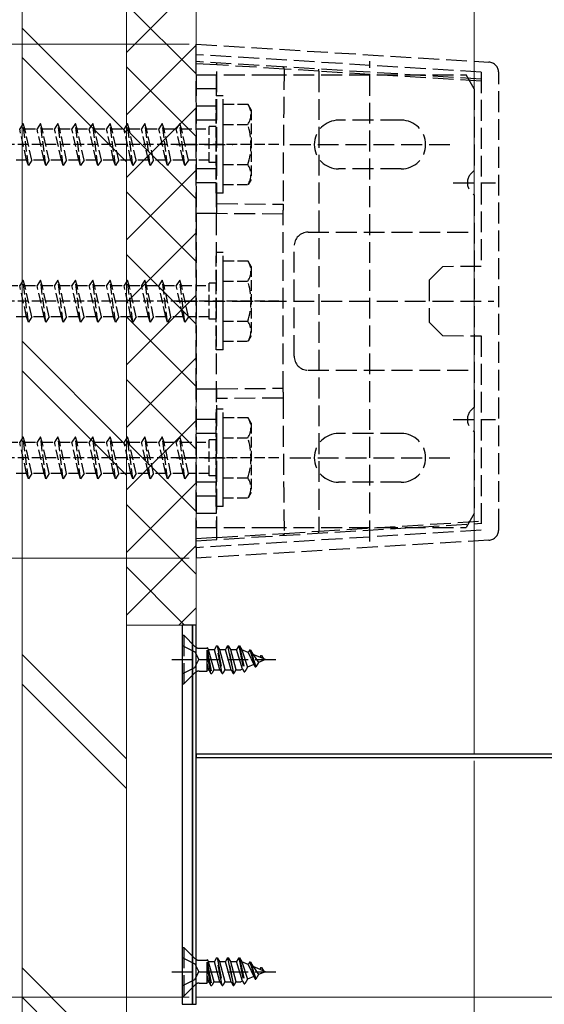
# Model space of a CAD drawing. Extents: x 0 to 2625, y 0 to 3914.
# Drawn here: x 284 to 360, y 429 to 570 of the extents above; entities that cross this region are included whole.
import ezdxf

# ---------------------------------------------------------------- set-up
doc = ezdxf.new("R2010")
doc.units = 0
doc.linetypes.add('YHIDDEN_1', pattern=[4, 3, -1])
for name, color, linetype, lineweight in [('YKK_12', 2, 'CONTINUOUS', 13), ('YKK_13', 4, 'CONTINUOUS', 30), ('YKK_D', 6, 'CONTINUOUS', 13), ('YSS_K', 3, 'CONTINUOUS', 13)]:
    doc.layers.add(name, color=color, linetype=linetype, lineweight=lineweight)

msp = doc.modelspace()

# ---------------------------------------------------------------- linework, layer by layer
at = {"layer": 'YKK_12'}
for p, q in [((309.54, 464.96), (309.54, 1284.71)), ((349.54, 464.96), (349.54, 1284.71)), ((309.54, 482.18), (309.54, 430.01)), ((1286.3, 464.96), (309.54, 464.96)), ((1286.3, 430.01), (309.54, 430.01))]:
    msp.add_line(p, q, dxfattribs=at)
at = {"layer": 'YKK_13', "linetype": 'YHIDDEN_1'}
for p, q in [((309.54, 565.42), (309.54, 566.92)), ((309.54, 566.92), (351.63, 564.35)), ((350.54, 562.91), (309.54, 565.42)), ((309.54, 564.42), (309.54, 565.42)), ((350.54, 561.91), (309.54, 564.42)), ((309.54, 564.12), (309.54, 564.42)), ((334.54, 495.51), (334.54, 564.51)), ((312.54, 563.94), (309.54, 564.12)), ((309.54, 542.62), (309.54, 564.12)), ((312.54, 563.95), (312.54, 564.24)), ((322.21, 563.36), (312.54, 563.95)), ((312.54, 544.02), (312.54, 563.95)), ((327.2, 563.04), (322.21, 563.36)), ((322.21, 563.36), (322.21, 563.36)), ((350.54, 561.62), (327.2, 563.04)), ((327.2, 563.04), (327.2, 496.98)), ((309.54, 562.51), (319.54, 562.51)), ((309.54, 562.51), (309.54, 497.51)), ((312.44, 562.51), (312.44, 497.51)), ((319.54, 562.51), (348.38, 562.51)), ((349.54, 560.51), (348.38, 562.51)), ((350.54, 562.91), (350.54, 535.01)), ((353.04, 497.17), (353.04, 562.85)), ((312.44, 560.51), (309.54, 560.51)), ((349.54, 560.51), (349.54, 548.74)), ((312.44, 558.01), (309.54, 558.01)), ((312.44, 556.01), (309.54, 556.01)), ((339.04, 556.01), (330.04, 556.01)), ((306.75, 552.51), (314.83, 552.51)), ((323.04, 552.51), (346.04, 552.51)), ((312.44, 549.01), (309.54, 549.01)), ((339.04, 549.01), (330.04, 549.01)), ((312.44, 547.01), (309.54, 547.01)), ((346.5, 547.01), (352.58, 547.01)), ((349.54, 545.28), (349.54, 514.74)), ((312.54, 544.02), (322.05, 543.93)), ((312.54, 542.59), (312.54, 544.02)), ((312.54, 542.59), (309.54, 542.62)), ((309.54, 517.4), (309.54, 542.62)), ((322.04, 542.51), (312.54, 542.59)), ((322.04, 516.94), (322.04, 543.08)), ((325.64, 539.91), (349.54, 539.91)), ((323.64, 522.11), (323.64, 537.91)), ((344.99, 534.96), (343.04, 533.01)), ((350.54, 535.01), (344.99, 534.96)), ((343.04, 533.01), (343.04, 527.01)), ((306.75, 530.01), (319.54, 530.01)), ((319.54, 530.01), (352.33, 530.01)), ((343.04, 527.01), (344.99, 525.06)), ((344.99, 525.06), (350.54, 525.01)), ((350.54, 525.01), (350.54, 497.11)), ((325.64, 520.11), (349.54, 520.11)), ((309.54, 517.4), (312.54, 517.43)), ((309.54, 495.9), (309.54, 517.4)), ((312.54, 517.43), (322.04, 517.51)), ((312.54, 516.01), (312.54, 517.43)), ((322.05, 516.09), (312.54, 516.01)), ((312.54, 496.07), (312.54, 516.01)), ((312.44, 513.01), (309.54, 513.01)), ((346.5, 513.01), (352.58, 513.01)), ((312.44, 511.01), (309.54, 511.01)), ((339.04, 511.01), (330.04, 511.01)), ((349.54, 511.28), (349.54, 499.51)), ((306.75, 507.51), (314.83, 507.51)), ((323.04, 507.51), (346.04, 507.51)), ((312.44, 504.01), (309.54, 504.01)), ((339.04, 504.01), (330.04, 504.01)), ((312.44, 502.01), (309.54, 502.01)), ((312.44, 499.51), (309.54, 499.51)), ((349.54, 499.51), (348.38, 497.51)), ((309.54, 495.6), (350.54, 498.11)), ((327.2, 496.98), (350.54, 498.41)), ((309.54, 497.51), (319.54, 497.51)), ((350.54, 497.11), (309.54, 494.6)), ((312.54, 496.07), (322.21, 496.66)), ((319.54, 497.51), (348.38, 497.51)), ((322.21, 496.66), (327.2, 496.98)), ((322.21, 496.66), (322.21, 496.66)), ((309.54, 495.9), (312.54, 496.09)), ((309.54, 495.6), (309.54, 495.9)), ((351.63, 495.68), (309.54, 493.1)), ((309.54, 494.6), (309.54, 495.6)), ((312.54, 495.78), (312.54, 496.07)), ((309.54, 494.6), (309.54, 493.1)), ((307.54, 482.02), (307.54, 475.02)), ((307.54, 482.02), (307.79, 482.02)), ((307.79, 482.02), (309.42, 480.38)), ((307.79, 482.02), (307.79, 475.02)), ((307.54, 480.57), (309.35, 479.66)), ((309.35, 479.66), (309.96, 478.52)), ((309.54, 476.77), (309.54, 480.27)), ((309.99, 480.15), (311.13, 480.15)), ((311.13, 476.88), (311.13, 480.29)), ((311.13, 480.29), (311.3, 479.99)), ((311.13, 479.87), (311.79, 476.52)), ((311.3, 479.99), (312.19, 479.99)), ((311.3, 479.99), (312.1, 477.04)), ((312.49, 480.52), (312.19, 479.99)), ((312.98, 477.04), (312.19, 479.99)), ((313.28, 476.52), (312.49, 480.52)), ((312.49, 480.52), (312.59, 480.52)), ((312.59, 480.52), (313.38, 476.52)), ((312.59, 480.52), (312.89, 479.99)), ((312.89, 479.99), (313.69, 477.04)), ((312.89, 479.99), (313.78, 479.99)), ((314.08, 480.52), (313.78, 479.99)), ((314.57, 477.04), (313.78, 479.99)), ((314.08, 480.52), (314.87, 476.52)), ((314.08, 480.52), (314.18, 480.52)), ((314.18, 480.52), (314.48, 479.99)), ((314.97, 476.52), (314.18, 480.52)), ((314.48, 479.99), (315.28, 477.04)), ((314.48, 479.99), (315.37, 479.99)), ((315.67, 480.52), (315.37, 479.99)), ((316.24, 477.15), (315.37, 479.99)), ((315.67, 480.52), (316.46, 476.77)), ((315.67, 480.52), (315.77, 480.52)), ((315.77, 480.52), (316.1, 479.94)), ((315.77, 480.52), (316.56, 476.77)), ((316.1, 479.94), (316.96, 477.45)), ((317.05, 479.55), (316.1, 479.94)), ((317.26, 479.92), (317.05, 479.55)), ((317.05, 479.55), (317.85, 477.82)), ((317.26, 479.92), (317.36, 479.92)), ((317.26, 479.92), (318.05, 477.47)), ((317.36, 479.92), (317.74, 479.26)), ((317.36, 479.92), (318.15, 477.47)), ((306.04, 478.52), (321.03, 478.52)), ((309.35, 477.37), (309.96, 478.52)), ((311.69, 476.52), (311.13, 479.37)), ((319.54, 478.52), (317.74, 479.26)), ((317.74, 479.26), (318.52, 478.09)), ((318.52, 478.09), (318.15, 477.47)), ((319.54, 478.52), (318.52, 478.09)), ((318.85, 479.12), (318.7, 478.86)), ((318.85, 479.12), (318.95, 479.12)), ((318.95, 479.12), (319.22, 478.65)), ((307.54, 476.47), (309.35, 477.37)), ((307.79, 475.02), (309.42, 476.65)), ((309.99, 476.88), (311.13, 476.88)), ((311.39, 477.04), (311.13, 478.02)), ((311.13, 477.04), (311.39, 477.04)), ((311.39, 477.04), (311.69, 476.52)), ((312.1, 477.04), (311.79, 476.52)), ((312.1, 477.04), (312.98, 477.04)), ((312.98, 477.04), (313.28, 476.52)), ((313.69, 477.04), (313.38, 476.52)), ((313.69, 477.04), (314.57, 477.04)), ((314.57, 477.04), (314.87, 476.52)), ((315.28, 477.04), (314.97, 476.52)), ((315.28, 477.04), (315.98, 477.04)), ((316.24, 477.15), (315.98, 477.04)), ((316.24, 477.15), (316.46, 476.77)), ((316.46, 476.77), (316.56, 476.77)), ((316.96, 477.45), (316.56, 476.77)), ((317.85, 477.82), (316.96, 477.45)), ((317.85, 477.82), (318.05, 477.47)), ((318.05, 477.47), (318.15, 477.47)), ((311.69, 476.52), (311.79, 476.52)), ((313.28, 476.52), (313.38, 476.52)), ((314.87, 476.52), (314.97, 476.52)), ((307.54, 475.02), (307.79, 475.02)), ((307.54, 437.19), (307.54, 430.19)), ((307.54, 437.19), (307.79, 437.19)), ((307.79, 437.19), (309.42, 435.56)), ((307.79, 437.19), (307.79, 430.19)), ((307.54, 435.74), (309.35, 434.84)), ((312.49, 435.69), (312.19, 435.17)), ((313.28, 431.69), (312.49, 435.69)), ((312.49, 435.69), (312.59, 435.69)), ((312.59, 435.69), (313.38, 431.69)), ((312.59, 435.69), (312.89, 435.17)), ((314.08, 435.69), (313.78, 435.17)), ((314.08, 435.69), (314.87, 431.69)), ((314.08, 435.69), (314.18, 435.69)), ((314.18, 435.69), (314.48, 435.17)), ((314.97, 431.69), (314.18, 435.69)), ((315.67, 435.69), (315.37, 435.17)), ((315.67, 435.69), (316.46, 431.94)), ((315.67, 435.69), (315.77, 435.69)), ((315.77, 435.69), (316.1, 435.11)), ((315.77, 435.69), (316.56, 431.94)), ((309.35, 434.84), (309.96, 433.69)), ((309.54, 431.94), (309.54, 435.44)), ((309.99, 435.33), (311.13, 435.33)), ((311.13, 432.06), (311.13, 435.47)), ((311.13, 435.47), (311.3, 435.17)), ((311.13, 435.05), (311.79, 431.69)), ((311.69, 431.69), (311.13, 434.55)), ((311.3, 435.17), (312.19, 435.17)), ((311.3, 435.17), (312.1, 432.22)), ((312.98, 432.22), (312.19, 435.17)), ((312.89, 435.17), (313.69, 432.22)), ((312.89, 435.17), (313.78, 435.17)), ((314.57, 432.22), (313.78, 435.17)), ((314.48, 435.17), (315.28, 432.22)), ((314.48, 435.17), (315.37, 435.17)), ((316.24, 432.32), (315.37, 435.17)), ((316.1, 435.11), (316.96, 432.62)), ((317.05, 434.72), (316.1, 435.11)), ((317.26, 435.09), (317.05, 434.72)), ((317.05, 434.72), (317.85, 432.99)), ((317.26, 435.09), (317.36, 435.09)), ((317.26, 435.09), (318.05, 432.64)), ((317.36, 435.09), (317.74, 434.44)), ((317.36, 435.09), (318.15, 432.64)), ((319.54, 433.69), (317.74, 434.44)), ((317.74, 434.44), (318.52, 433.27)), ((318.85, 434.29), (318.7, 434.04)), ((318.85, 434.29), (318.95, 434.29)), ((318.95, 434.29), (319.22, 433.82)), ((306.04, 433.69), (321.03, 433.69)), ((309.35, 432.55), (309.96, 433.69)), ((311.39, 432.22), (311.13, 433.2)), ((317.85, 432.99), (316.96, 432.62)), ((317.85, 432.99), (318.05, 432.64)), ((318.52, 433.27), (318.15, 432.64)), ((319.54, 433.69), (318.52, 433.27)), ((307.54, 431.64), (309.35, 432.55)), ((307.79, 430.19), (309.42, 431.82)), ((309.99, 432.06), (311.13, 432.06)), ((311.13, 432.22), (311.39, 432.22)), ((311.39, 432.22), (311.69, 431.69)), ((311.69, 431.69), (311.79, 431.69)), ((312.1, 432.22), (311.79, 431.69)), ((312.1, 432.22), (312.98, 432.22)), ((312.98, 432.22), (313.28, 431.69)), ((313.28, 431.69), (313.38, 431.69)), ((313.69, 432.22), (313.38, 431.69)), ((313.69, 432.22), (314.57, 432.22)), ((314.57, 432.22), (314.87, 431.69)), ((314.87, 431.69), (314.97, 431.69)), ((315.28, 432.22), (314.97, 431.69)), ((315.28, 432.22), (315.98, 432.22)), ((316.24, 432.32), (315.98, 432.22)), ((316.24, 432.32), (316.46, 431.94)), ((316.46, 431.94), (316.56, 431.94)), ((316.96, 432.62), (316.56, 431.94)), ((318.05, 432.64), (318.15, 432.64)), ((307.54, 430.19), (307.79, 430.19))]:
    msp.add_line(p, q, dxfattribs=at)
at = {"layer": 'YKK_13', "linetype": 'YHIDDEN_1', "ltscale": 0.5}
for p, q in [((312.44, 545.51), (312.44, 559.51)), ((313.44, 559.51), (312.44, 559.51)), ((313.44, 545.51), (313.44, 559.51)), ((317.01, 558.26), (313.44, 558.26)), ((313.44, 546.76), (313.44, 558.26)), ((317.44, 557.51), (317.01, 558.26)), ((317.44, 557.51), (317.44, 547.51)), ((284.69, 555.51), (284.19, 554.76)), ((285.19, 550.26), (284.19, 554.76)), ((284.94, 554.76), (284.69, 555.51)), ((285.44, 549.51), (284.69, 555.51)), ((284.94, 554.76), (286.69, 554.76)), ((285.94, 550.26), (284.94, 554.76)), ((287.19, 555.51), (286.69, 554.76)), ((287.69, 550.26), (286.69, 554.76)), ((287.44, 554.76), (287.19, 555.51)), ((287.94, 549.51), (287.19, 555.51)), ((287.44, 554.76), (289.19, 554.76)), ((288.44, 550.26), (287.44, 554.76)), ((289.69, 555.51), (289.19, 554.76)), ((290.19, 550.26), (289.19, 554.76)), ((289.94, 554.76), (289.69, 555.51)), ((290.44, 549.51), (289.69, 555.51)), ((289.94, 554.76), (291.69, 554.76)), ((290.94, 550.26), (289.94, 554.76)), ((292.19, 555.51), (291.69, 554.76)), ((292.69, 550.26), (291.69, 554.76)), ((292.44, 554.76), (292.19, 555.51)), ((292.94, 549.51), (292.19, 555.51)), ((292.44, 554.76), (294.19, 554.76)), ((293.44, 550.26), (292.44, 554.76)), ((294.69, 555.51), (294.19, 554.76)), ((295.19, 550.26), (294.19, 554.76)), ((294.94, 554.76), (294.69, 555.51)), ((295.44, 549.51), (294.69, 555.51)), ((294.94, 554.76), (296.69, 554.76)), ((295.94, 550.26), (294.94, 554.76)), ((297.19, 555.51), (296.69, 554.76)), ((297.69, 550.26), (296.69, 554.76)), ((297.44, 554.76), (297.19, 555.51)), ((297.94, 549.51), (297.19, 555.51)), ((297.44, 554.76), (299.19, 554.76)), ((298.44, 550.26), (297.44, 554.76)), ((299.69, 555.51), (299.19, 554.76)), ((300.19, 550.26), (299.19, 554.76)), ((299.94, 554.76), (299.69, 555.51)), ((300.44, 549.51), (299.69, 555.51)), ((299.94, 554.76), (301.69, 554.76)), ((300.94, 550.26), (299.94, 554.76)), ((302.19, 555.51), (301.69, 554.76)), ((302.69, 550.26), (301.69, 554.76)), ((302.44, 554.76), (302.19, 555.51)), ((302.94, 549.51), (302.19, 555.51)), ((302.44, 554.76), (304.19, 554.76)), ((303.44, 550.26), (302.44, 554.76)), ((304.69, 555.51), (304.19, 554.76)), ((305.19, 550.26), (304.19, 554.76)), ((304.94, 554.76), (304.69, 555.51)), ((305.44, 549.51), (304.69, 555.51)), ((305.94, 550.26), (304.94, 554.76)), ((304.94, 554.76), (306.69, 554.76)), ((307.19, 555.51), (306.69, 554.76)), ((307.69, 550.26), (306.69, 554.76)), ((307.44, 554.76), (307.19, 555.51)), ((307.94, 549.51), (307.19, 555.51)), ((308.44, 550.26), (307.44, 554.76)), ((307.44, 554.76), (311.44, 554.76)), ((311.44, 549.91), (311.44, 555.11)), ((312.44, 555.11), (311.44, 555.11)), ((313.44, 555.4), (316.99, 555.4)), ((321.44, 552.51), (218.44, 552.51)), ((285.19, 550.26), (283.44, 550.26)), ((285.44, 549.51), (285.19, 550.26)), ((285.94, 550.26), (285.44, 549.51)), ((287.69, 550.26), (285.94, 550.26)), ((287.94, 549.51), (287.69, 550.26)), ((288.44, 550.26), (287.94, 549.51)), ((290.19, 550.26), (288.44, 550.26)), ((290.44, 549.51), (290.19, 550.26)), ((290.94, 550.26), (290.44, 549.51)), ((292.69, 550.26), (290.94, 550.26)), ((292.94, 549.51), (292.69, 550.26)), ((293.44, 550.26), (292.94, 549.51)), ((295.19, 550.26), (293.44, 550.26)), ((295.44, 549.51), (295.19, 550.26)), ((295.94, 550.26), (295.44, 549.51)), ((297.69, 550.26), (295.94, 550.26)), ((297.94, 549.51), (297.69, 550.26)), ((298.44, 550.26), (297.94, 549.51)), ((300.19, 550.26), (298.44, 550.26)), ((300.44, 549.51), (300.19, 550.26)), ((300.94, 550.26), (300.44, 549.51)), ((302.69, 550.26), (300.94, 550.26)), ((302.94, 549.51), (302.69, 550.26)), ((303.44, 550.26), (302.94, 549.51)), ((305.19, 550.26), (303.44, 550.26)), ((305.44, 549.51), (305.19, 550.26)), ((305.94, 550.26), (305.44, 549.51)), ((307.69, 550.26), (305.94, 550.26)), ((307.94, 549.51), (307.69, 550.26)), ((308.44, 550.26), (307.94, 549.51)), ((311.44, 550.26), (308.44, 550.26)), ((312.44, 549.91), (311.44, 549.91)), ((313.44, 549.63), (316.99, 549.63)), ((317.44, 547.51), (317.01, 546.76)), ((313.44, 546.76), (317.01, 546.76)), ((313.44, 545.51), (312.44, 545.51)), ((312.44, 523.01), (312.44, 537.01)), ((313.44, 537.01), (312.44, 537.01)), ((313.44, 523.01), (313.44, 537.01)), ((317.01, 535.76), (313.44, 535.76)), ((313.44, 524.26), (313.44, 535.76)), ((317.44, 535.01), (317.01, 535.76)), ((317.44, 535.01), (317.44, 525.01)), ((282.44, 532.26), (284.19, 532.26)), ((284.69, 533.01), (284.19, 532.26)), ((285.19, 527.76), (284.19, 532.26)), ((284.94, 532.26), (284.69, 533.01)), ((285.44, 527.01), (284.69, 533.01)), ((284.94, 532.26), (286.69, 532.26)), ((285.94, 527.76), (284.94, 532.26)), ((287.19, 533.01), (286.69, 532.26)), ((287.69, 527.76), (286.69, 532.26)), ((287.44, 532.26), (287.19, 533.01)), ((287.94, 527.01), (287.19, 533.01)), ((287.44, 532.26), (289.19, 532.26)), ((288.44, 527.76), (287.44, 532.26)), ((289.69, 533.01), (289.19, 532.26)), ((290.19, 527.76), (289.19, 532.26)), ((289.94, 532.26), (289.69, 533.01)), ((290.44, 527.01), (289.69, 533.01)), ((289.94, 532.26), (291.69, 532.26)), ((290.94, 527.76), (289.94, 532.26)), ((292.19, 533.01), (291.69, 532.26)), ((292.69, 527.76), (291.69, 532.26)), ((292.44, 532.26), (292.19, 533.01)), ((292.94, 527.01), (292.19, 533.01)), ((292.44, 532.26), (294.19, 532.26)), ((293.44, 527.76), (292.44, 532.26)), ((294.69, 533.01), (294.19, 532.26)), ((295.19, 527.76), (294.19, 532.26)), ((294.94, 532.26), (294.69, 533.01)), ((295.44, 527.01), (294.69, 533.01)), ((294.94, 532.26), (296.69, 532.26)), ((295.94, 527.76), (294.94, 532.26)), ((297.19, 533.01), (296.69, 532.26)), ((297.69, 527.76), (296.69, 532.26)), ((297.44, 532.26), (297.19, 533.01)), ((297.94, 527.01), (297.19, 533.01)), ((297.44, 532.26), (299.19, 532.26)), ((298.44, 527.76), (297.44, 532.26)), ((299.69, 533.01), (299.19, 532.26)), ((300.19, 527.76), (299.19, 532.26)), ((299.94, 532.26), (299.69, 533.01)), ((300.44, 527.01), (299.69, 533.01)), ((299.94, 532.26), (301.69, 532.26)), ((300.94, 527.76), (299.94, 532.26)), ((302.19, 533.01), (301.69, 532.26)), ((302.69, 527.76), (301.69, 532.26)), ((302.44, 532.26), (302.19, 533.01)), ((302.94, 527.01), (302.19, 533.01)), ((302.44, 532.26), (304.19, 532.26)), ((303.44, 527.76), (302.44, 532.26)), ((304.69, 533.01), (304.19, 532.26)), ((305.19, 527.76), (304.19, 532.26)), ((304.94, 532.26), (304.69, 533.01)), ((305.44, 527.01), (304.69, 533.01)), ((305.94, 527.76), (304.94, 532.26)), ((304.94, 532.26), (306.69, 532.26)), ((307.19, 533.01), (306.69, 532.26)), ((307.69, 527.76), (306.69, 532.26)), ((307.44, 532.26), (307.19, 533.01)), ((307.94, 527.01), (307.19, 533.01)), ((308.44, 527.76), (307.44, 532.26)), ((307.44, 532.26), (311.44, 532.26)), ((311.44, 527.41), (311.44, 532.61)), ((312.44, 532.61), (311.44, 532.61)), ((313.44, 532.9), (316.99, 532.9)), ((321.44, 530.01), (218.44, 530.01)), ((285.19, 527.76), (283.44, 527.76)), ((285.44, 527.01), (285.19, 527.76)), ((285.94, 527.76), (285.44, 527.01)), ((287.69, 527.76), (285.94, 527.76)), ((287.94, 527.01), (287.69, 527.76)), ((288.44, 527.76), (287.94, 527.01)), ((290.19, 527.76), (288.44, 527.76)), ((290.44, 527.01), (290.19, 527.76)), ((290.94, 527.76), (290.44, 527.01)), ((292.69, 527.76), (290.94, 527.76)), ((292.94, 527.01), (292.69, 527.76)), ((293.44, 527.76), (292.94, 527.01)), ((295.19, 527.76), (293.44, 527.76)), ((295.44, 527.01), (295.19, 527.76)), ((295.94, 527.76), (295.44, 527.01)), ((297.69, 527.76), (295.94, 527.76)), ((297.94, 527.01), (297.69, 527.76)), ((298.44, 527.76), (297.94, 527.01)), ((300.19, 527.76), (298.44, 527.76)), ((300.44, 527.01), (300.19, 527.76)), ((300.94, 527.76), (300.44, 527.01)), ((302.69, 527.76), (300.94, 527.76)), ((302.94, 527.01), (302.69, 527.76)), ((303.44, 527.76), (302.94, 527.01)), ((305.19, 527.76), (303.44, 527.76)), ((305.44, 527.01), (305.19, 527.76)), ((305.94, 527.76), (305.44, 527.01)), ((307.69, 527.76), (305.94, 527.76)), ((307.94, 527.01), (307.69, 527.76)), ((308.44, 527.76), (307.94, 527.01)), ((311.44, 527.76), (308.44, 527.76)), ((312.44, 527.41), (311.44, 527.41)), ((313.44, 527.13), (316.99, 527.13)), ((317.44, 525.01), (317.01, 524.26)), ((313.44, 524.26), (317.01, 524.26)), ((313.44, 523.01), (312.44, 523.01)), ((312.44, 500.51), (312.44, 514.51)), ((313.44, 514.51), (312.44, 514.51)), ((313.44, 500.51), (313.44, 514.51)), ((317.01, 513.26), (313.44, 513.26)), ((313.44, 501.76), (313.44, 513.26)), ((317.44, 512.51), (317.01, 513.26)), ((317.44, 512.51), (317.44, 502.51)), ((282.44, 509.76), (284.19, 509.76)), ((284.69, 510.51), (284.19, 509.76)), ((285.19, 505.26), (284.19, 509.76)), ((284.94, 509.76), (284.69, 510.51)), ((285.44, 504.51), (284.69, 510.51)), ((284.94, 509.76), (286.69, 509.76)), ((285.94, 505.26), (284.94, 509.76)), ((287.19, 510.51), (286.69, 509.76)), ((287.69, 505.26), (286.69, 509.76)), ((287.44, 509.76), (287.19, 510.51)), ((287.94, 504.51), (287.19, 510.51)), ((287.44, 509.76), (289.19, 509.76)), ((288.44, 505.26), (287.44, 509.76)), ((289.69, 510.51), (289.19, 509.76)), ((290.19, 505.26), (289.19, 509.76)), ((289.94, 509.76), (289.69, 510.51)), ((290.44, 504.51), (289.69, 510.51)), ((289.94, 509.76), (291.69, 509.76)), ((290.94, 505.26), (289.94, 509.76)), ((292.19, 510.51), (291.69, 509.76)), ((292.69, 505.26), (291.69, 509.76)), ((292.44, 509.76), (292.19, 510.51)), ((292.94, 504.51), (292.19, 510.51)), ((292.44, 509.76), (294.19, 509.76)), ((293.44, 505.26), (292.44, 509.76)), ((294.69, 510.51), (294.19, 509.76)), ((295.19, 505.26), (294.19, 509.76)), ((294.94, 509.76), (294.69, 510.51)), ((295.44, 504.51), (294.69, 510.51)), ((294.94, 509.76), (296.69, 509.76)), ((295.94, 505.26), (294.94, 509.76)), ((297.19, 510.51), (296.69, 509.76)), ((297.69, 505.26), (296.69, 509.76)), ((297.44, 509.76), (297.19, 510.51)), ((297.94, 504.51), (297.19, 510.51)), ((297.44, 509.76), (299.19, 509.76)), ((298.44, 505.26), (297.44, 509.76)), ((299.69, 510.51), (299.19, 509.76)), ((300.19, 505.26), (299.19, 509.76)), ((299.94, 509.76), (299.69, 510.51)), ((300.44, 504.51), (299.69, 510.51)), ((299.94, 509.76), (301.69, 509.76)), ((300.94, 505.26), (299.94, 509.76)), ((302.19, 510.51), (301.69, 509.76)), ((302.69, 505.26), (301.69, 509.76)), ((302.44, 509.76), (302.19, 510.51)), ((302.94, 504.51), (302.19, 510.51)), ((302.44, 509.76), (304.19, 509.76)), ((303.44, 505.26), (302.44, 509.76)), ((304.69, 510.51), (304.19, 509.76)), ((305.19, 505.26), (304.19, 509.76)), ((304.94, 509.76), (304.69, 510.51)), ((305.44, 504.51), (304.69, 510.51)), ((305.94, 505.26), (304.94, 509.76)), ((304.94, 509.76), (306.69, 509.76)), ((307.19, 510.51), (306.69, 509.76)), ((307.69, 505.26), (306.69, 509.76)), ((307.44, 509.76), (307.19, 510.51)), ((307.94, 504.51), (307.19, 510.51)), ((308.44, 505.26), (307.44, 509.76)), ((307.44, 509.76), (311.44, 509.76)), ((311.44, 504.91), (311.44, 510.11)), ((312.44, 510.11), (311.44, 510.11)), ((313.44, 510.4), (316.99, 510.4)), ((321.44, 507.51), (218.44, 507.51)), ((285.19, 505.26), (283.44, 505.26)), ((285.44, 504.51), (285.19, 505.26)), ((285.94, 505.26), (285.44, 504.51)), ((287.69, 505.26), (285.94, 505.26)), ((287.94, 504.51), (287.69, 505.26)), ((288.44, 505.26), (287.94, 504.51)), ((290.19, 505.26), (288.44, 505.26)), ((290.44, 504.51), (290.19, 505.26)), ((290.94, 505.26), (290.44, 504.51)), ((292.69, 505.26), (290.94, 505.26)), ((292.94, 504.51), (292.69, 505.26)), ((293.44, 505.26), (292.94, 504.51)), ((295.19, 505.26), (293.44, 505.26)), ((295.44, 504.51), (295.19, 505.26)), ((295.94, 505.26), (295.44, 504.51)), ((297.69, 505.26), (295.94, 505.26)), ((297.94, 504.51), (297.69, 505.26)), ((298.44, 505.26), (297.94, 504.51)), ((300.19, 505.26), (298.44, 505.26)), ((300.44, 504.51), (300.19, 505.26)), ((300.94, 505.26), (300.44, 504.51)), ((302.69, 505.26), (300.94, 505.26)), ((302.94, 504.51), (302.69, 505.26)), ((303.44, 505.26), (302.94, 504.51)), ((305.19, 505.26), (303.44, 505.26)), ((305.44, 504.51), (305.19, 505.26)), ((305.94, 505.26), (305.44, 504.51)), ((307.69, 505.26), (305.94, 505.26)), ((307.94, 504.51), (307.69, 505.26)), ((308.44, 505.26), (307.94, 504.51)), ((311.44, 505.26), (308.44, 505.26)), ((312.44, 504.91), (311.44, 504.91)), ((313.44, 504.63), (316.99, 504.63)), ((317.44, 502.51), (317.01, 501.76)), ((313.44, 501.76), (317.01, 501.76)), ((313.44, 500.51), (312.44, 500.51))]:
    msp.add_line(p, q, dxfattribs=at)
at = {"layer": 'YKK_13'}
for p, q in [((309.04, 483.47), (307.54, 483.47)), ((307.54, 483.47), (307.54, 429.01)), ((309.04, 429.01), (309.04, 483.47)), ((309.54, 483.47), (309.04, 483.47)), ((309.04, 483.47), (309.04, 429.01)), ((309.54, 429.01), (309.54, 483.47)), ((1286.3, 464.96), (309.54, 464.96)), ((309.54, 464.96), (309.54, 464.46)), ((309.54, 464.46), (1286.3, 464.46)), ((307.54, 429.01), (309.04, 429.01)), ((309.04, 429.01), (309.54, 429.01))]:
    msp.add_line(p, q, dxfattribs=at)
at = {"layer": 'YKK_13', "linetype": 'YHIDDEN_1'}
for centre, radius, start, end in [((351.54, 562.85), 1.5, 0, 86.5), ((325.97, 563.19), 1.24, 353.0685, 6.9315), ((330.04, 552.51), 3.5, 90, 270), ((339.04, 552.51), 3.5, 270, 90), ((350.54, 547.01), 2, 120, 240), ((325.64, 537.91), 2, 90, 180), ((325.64, 522.11), 2, 180, 270), ((350.54, 513.01), 2, 120, 240), ((330.04, 507.51), 3.5, 90, 270), ((339.04, 507.51), 3.5, 270, 90), ((325.97, 496.83), 1.24, 353.0685, 6.9315), ((351.54, 497.17), 1.5, 273.5, 0), ((309.99, 480.95), 0.8, 225, 270), ((309.99, 476.08), 0.8, 90, 135), ((309.99, 436.13), 0.8, 225, 270), ((309.99, 431.26), 0.8, 90, 135)]:
    msp.add_arc(centre, radius, start, end, dxfattribs=at)
at = {"layer": 'YKK_13', "linetype": 'YHIDDEN_1', "ltscale": 0.5}
for centre, radius, start, end in [((314.88, 556.84), 2.56, 325.6158, 33.7482), ((307.89, 552.51), 9.55, 342.412, 17.588), ((314.88, 548.18), 2.56, 326.2518, 34.3842), ((314.88, 534.34), 2.56, 325.6158, 33.7482), ((307.89, 530.01), 9.55, 342.412, 17.588), ((314.88, 525.68), 2.56, 326.2518, 34.3842), ((314.88, 511.84), 2.56, 325.6158, 33.7482), ((307.89, 507.51), 9.55, 342.412, 17.588), ((314.88, 503.18), 2.56, 326.2518, 34.3842)]:
    msp.add_arc(centre, radius, start, end, dxfattribs=at)
at = {"layer": 'YKK_13', "linetype": 'YHIDDEN_1'}
for centre, major_axis, start_param, end_param in [((327.54, 536.86), (-0.05, 104.95), 1.315471, 1.503318), ((327.54, 523.16), (0.05, 104.95), 1.638275, 1.826122)]:
    msp.add_ellipse(centre, major_axis=major_axis, ratio=0.052404, start_param=start_param, end_param=end_param, dxfattribs=at)
for points in [[(322.21, 563.36), (322.21, 563.45), (322.18, 563.53), (322.1, 563.63), (322.05, 563.66), (321.99, 563.66)], [(322.05, 543.93), (322.05, 543.78), (322.05, 543.63), (322.04, 543.34), (322.04, 543.2), (322.04, 543.08)], [(322.04, 516.94), (322.04, 516.82), (322.04, 516.69), (322.05, 516.4), (322.05, 516.25), (322.05, 516.09)], [(322.21, 496.66), (322.21, 496.57), (322.18, 496.49), (322.1, 496.39), (322.05, 496.37), (321.99, 496.36)]]:
    msp.add_open_spline(points, degree=3, knots=[0, 0, 0, 0, 0.5, 0.5, 1, 1, 1, 1], dxfattribs=at)
at = {"layer": 'YKK_D'}
for p, q in [((308.54, 566.92), (110.54, 566.92)), ((308.54, 493.1), (110.54, 493.1)), ((349.54, 463.96), (349.54, 223.96)), ((349.54, 463.96), (349.54, 223.96)), ((308.54, 430.01), (60.54, 430.01))]:
    msp.add_line(p, q, dxfattribs=at)
at = {"layer": 'YSS_K'}
for p, q in [((284.54, 319.96), (284.54, 1352.01)), ((299.54, 1337.01), (299.54, 319.96)), ((307.54, 483.47), (299.54, 483.47))]:
    msp.add_line(p, q, dxfattribs=at)
at = {"layer": 'YSS_K', "linetype": 'Continuous', "ltscale": 2}
for p, q in [((299.54, 565.75), (309.54, 575.75)), ((309.54, 562.65), (299.54, 572.65)), ((299.54, 556.77), (309.54, 566.77)), ((309.54, 553.67), (299.54, 563.67)), ((299.54, 547.79), (309.54, 557.79)), ((309.54, 544.69), (299.54, 554.69)), ((299.54, 538.81), (309.54, 548.81)), ((309.54, 535.71), (299.54, 545.71)), ((299.54, 529.83), (309.54, 539.83)), ((309.54, 526.73), (299.54, 536.73)), ((299.54, 520.85), (309.54, 530.85)), ((309.54, 517.75), (299.54, 527.75)), ((299.54, 511.87), (309.54, 521.87)), ((309.54, 508.77), (299.54, 518.77)), ((299.54, 502.89), (309.54, 512.89)), ((309.54, 499.79), (299.54, 509.79)), ((299.54, 493.91), (309.54, 503.91)), ((309.54, 490.81), (299.54, 500.81)), ((299.54, 484.93), (309.54, 494.93)), ((307.9, 483.47), (299.54, 491.83)), ((307.06, 483.47), (309.54, 485.95))]:
    msp.add_line(p, q, dxfattribs=at)
at = {"layer": 'YSS_K', "ltscale": 1.5}
for p, q in [((299.54, 554.25), (284.54, 569.25)), ((284.54, 565.01), (299.54, 550.01)), ((299.54, 509.25), (284.54, 524.25)), ((284.54, 520.01), (299.54, 505.01)), ((299.54, 464.25), (284.54, 479.25)), ((284.54, 475.01), (299.54, 460.01)), ((299.54, 419.25), (284.54, 434.25)), ((284.54, 430.01), (299.54, 415.01))]:
    msp.add_line(p, q, dxfattribs=at)

doc.saveas('drawing.dxf')
